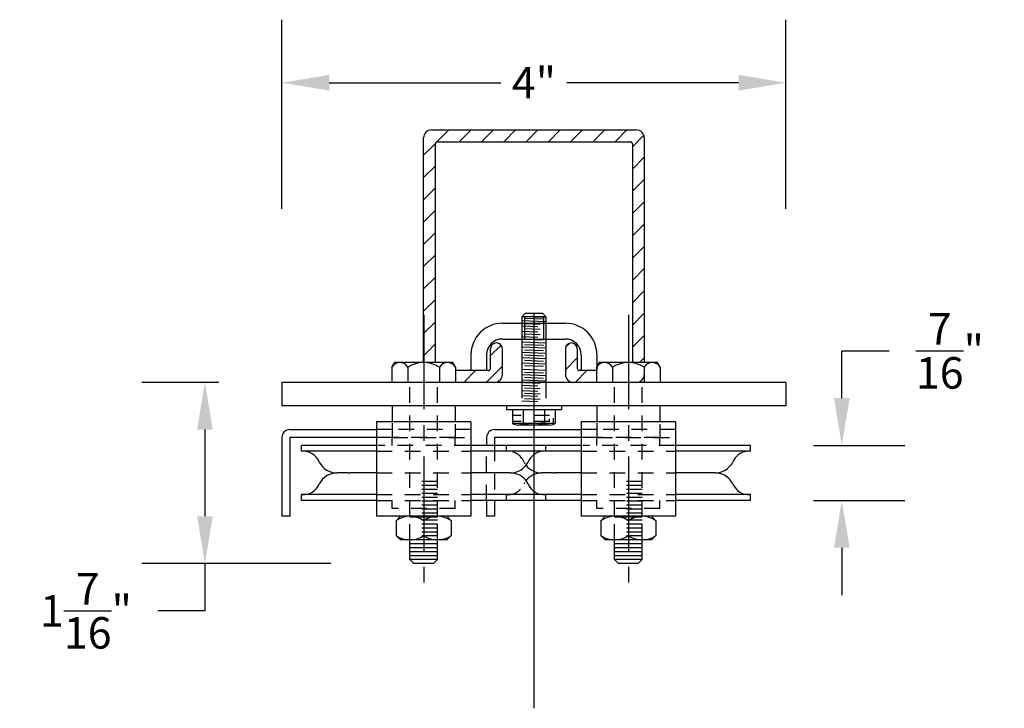
# Model space of a CAD drawing. Extents: x -302 to -141, y -288 to -99.
# Drawn here: x -213 to -205, y -281 to -275 of the extents above; entities that cross this region are included whole.
import ezdxf

# ---------------------------------------------------------------- set-up
doc = ezdxf.new("R2010")
doc.units = 0
doc.header["$MEASUREMENT"] = 0
doc.linetypes.add('CENTER2', pattern=[1.125, 0.75, -0.125, 0.125, -0.125])
doc.linetypes.add('HIDDEN2', pattern=[0.1875, 0.125, -0.0625])
doc.layers.get('DEFPOINTS').update_dxf_attribs({"linetype": 'CONTINUOUS'})
for name, color, linetype in [('CENTER2', 1, 'CENTER2'), ('HIDDEN2', 3, 'HIDDEN2'), ('OBJECT', 7, 'CONTINUOUS'), ('TEXT', 1, 'CONTINUOUS')]:
    doc.layers.add(name, color=color, linetype=linetype)
doc.styles.get("Standard").update_dxf_attribs({"font": 'verdana.TTF'})
doc.dimstyles.new('Model', dxfattribs={"dimtxt": 0.25, "dimasz": 0.375, "dimexe": 0.5, "dimexo": 0.5, "dimgap": 0.0938, "dimtad": 0, "dimtih": 1, "dimtoh": 1, "dimdec": 4, "dimzin": 0, "dimdsep": 46, "dimlunit": 4, "dimtxsty": 'Standard', "dimcen": 0.0938, "dimclrd": 72, "dimclrt": 20, "dimadec": 0, "dimazin": 0, "dimtfac": 1, "dimtdec": 4, "dimtofl": 0, "dimtmove": 0, "dimatfit": 3, "dimfxl": 0, "dimfrac": 1, "dimtolj": 1, "dimtzin": 0, "dimarcsym": 0})

# ---------------------------------------------------------------- blocks, each defined once
blk = doc.blocks.new('*D64')
at = {"layer": 'DEFPOINTS', "color": 0}
for p in [(-206.4404, -275.9568), (-210.4404, -278.3337), (-206.4404, -278.3337)]:
    blk.add_point(p, dxfattribs=at)
at = {"layer": 'OBJECT', "color": 0, "lineweight": -2}
for p, q in [((-210.4404, -276.9568), (-210.4404, -275.4568)), ((-206.4404, -276.9568), (-206.4404, -275.4568))]:
    blk.add_line(p, q, dxfattribs=at)
at = {"layer": 'OBJECT', "color": 72, "lineweight": -2}
for p, q in [((-210.0654, -275.9568), (-208.7019, -275.9568)), ((-206.8154, -275.9568), (-208.179, -275.9568))]:
    blk.add_line(p, q, dxfattribs=at)
at = {"layer": 'OBJECT', "color": 72}
for points in [[(-210.0654, -275.8943), (-210.0654, -276.0193), (-210.4404, -275.9568)], [(-206.8154, -275.8943), (-206.8154, -276.0193), (-206.4404, -275.9568)]]:
    blk.add_solid(points, dxfattribs=at)
at = {"layer": 'OBJECT', "color": 20, "insert": (-208.4404, -275.9568), "char_height": 0.25, "attachment_point": 5}
blk.add_mtext('\\A1;4"', dxfattribs=at)
blk = doc.blocks.new('*D65')
at = {"layer": 'DEFPOINTS', "color": 0}
for p in [(-210.4404, -278.3337), (-211.0519, -279.7712), (-209.3154, -279.7712)]:
    blk.add_point(p, dxfattribs=at)
at = {"layer": 'OBJECT', "color": 0, "lineweight": -2}
for p, q in [((-210.9404, -278.3337), (-211.5519, -278.3337)), ((-210.0519, -279.7712), (-211.5519, -279.7712))]:
    blk.add_line(p, q, dxfattribs=at)
at = {"layer": 'OBJECT', "color": 72, "lineweight": -2}
for p, q in [((-211.0519, -278.7087), (-211.0519, -279.3962)), ((-211.0519, -279.7712), (-211.0519, -280.1462)), ((-211.0519, -280.1462), (-211.4269, -280.1462))]:
    blk.add_line(p, q, dxfattribs=at)
at = {"layer": 'OBJECT', "color": 72}
for points in [[(-211.1144, -278.7087), (-210.9894, -278.7087), (-211.0519, -278.3337)], [(-211.1144, -279.3962), (-210.9894, -279.3962), (-211.0519, -279.7712)]]:
    blk.add_solid(points, dxfattribs=at)
at = {"layer": 'OBJECT', "color": 20, "insert": (-211.996, -280.1462), "char_height": 0.25, "attachment_point": 5}
blk.add_mtext('\\A1;1\\S7/16;"', dxfattribs=at)
blk = doc.blocks.new('*D66')
at = {"layer": 'DEFPOINTS', "color": 0}
for p in [(-206.7217, -278.8337), (-205.9962, -278.8337), (-206.7217, -279.2712)]:
    blk.add_point(p, dxfattribs=at)
at = {"layer": 'OBJECT', "color": 72, "lineweight": -2}
for p, q in [((-205.9962, -278.4587), (-205.9962, -278.0837)), ((-205.9962, -278.0837), (-205.6212, -278.0837)), ((-205.9962, -279.6462), (-205.9962, -280.0212))]:
    blk.add_line(p, q, dxfattribs=at)
at = {"layer": 'OBJECT', "color": 0, "lineweight": -2}
for p, q in [((-206.2217, -278.8337), (-205.4962, -278.8337)), ((-206.2217, -279.2712), (-205.4962, -279.2712))]:
    blk.add_line(p, q, dxfattribs=at)
at = {"layer": 'OBJECT', "color": 72}
for points in [[(-206.0587, -278.4587), (-205.9337, -278.4587), (-205.9962, -278.8337)], [(-206.0587, -279.6462), (-205.9337, -279.6462), (-205.9962, -279.2712)]]:
    blk.add_solid(points, dxfattribs=at)
at = {"layer": 'OBJECT', "color": 20, "insert": (-205.1381, -278.0837), "char_height": 0.25, "attachment_point": 5}
blk.add_mtext('\\A1;\\S7/16;"', dxfattribs=at)

msp = doc.modelspace()

# ---------------------------------------------------------------- hatches: boundary and pattern name
at = {"layer": 'TEXT'}
h = msp.add_hatch(dxfattribs=at)
h.set_pattern_fill('ANSI31', color=6)
h.set_pattern_definition([(45, (-246.8685, -847.41929), (-0.088388348, 0.088388348), [])])
edge = h.paths.add_edge_path()
edge.add_line((-207.94303, -278.33371), (-207.94303, -278.23985))
edge.add_line((-207.94303, -278.23985), (-208.08064, -278.23985))
edge.add_arc((-208.08064, -278.2242), 0.01564, 180, 270, ccw=False)
edge.add_line((-208.09628, -278.2242), (-208.09628, -278.06777))
edge.add_arc((-208.14321, -278.06777), 0.04693, 0, 180)
edge.add_line((-208.19014, -278.06777), (-208.19014, -278.27114))
edge.add_arc((-208.12757, -278.27114), 0.06258, 180, 270)
edge.add_line((-208.12757, -278.33371), (-207.94303, -278.33371))
edge = h.paths.add_edge_path()
edge.add_line((-209.3165, -278.17746), (-209.22263, -278.17746))
edge.add_line((-209.22263, -278.17746), (-209.22263, -276.44081))
edge.add_arc((-209.20699, -276.44081), 0.01564, 90, 180, ccw=False)
edge.add_line((-209.20699, -276.42516), (-207.6739, -276.42516))
edge.add_arc((-207.6739, -276.44081), 0.01564, 0, 90, ccw=False)
edge.add_line((-207.65825, -276.44081), (-207.65825, -278.17746))
edge.add_line((-207.65825, -278.17746), (-207.56439, -278.17746))
edge.add_line((-207.56439, -278.17746), (-207.56439, -276.39388))
edge.add_arc((-207.62696, -276.39388), 0.06258, 0, 90)
edge.add_line((-207.62696, -276.3313), (-209.25392, -276.3313))
edge.add_arc((-209.25392, -276.39388), 0.06258, 90, 180)
edge.add_line((-209.3165, -276.39388), (-209.3165, -278.17746))
edge = h.paths.add_edge_path()
edge.add_line((-209.06285, -278.23985), (-209.06285, -278.33371))
edge.add_line((-209.06285, -278.33371), (-208.75332, -278.33371))
edge.add_arc((-208.75332, -278.27114), 0.06258, 270, 360)
edge.add_line((-208.69074, -278.27114), (-208.69074, -278.06777))
edge.add_arc((-208.73768, -278.06777), 0.04693, 0, 180)
edge.add_line((-208.78461, -278.06777), (-208.78461, -278.2242))
edge.add_arc((-208.80025, -278.2242), 0.01564, -90, 0, ccw=False)
edge.add_line((-208.80025, -278.23985), (-209.06285, -278.23985))

# ---------------------------------------------------------------- linework, layer by layer
at = {"layer": 'CENTER2'}
for p, q in [((-209.31544, -277.79752), (-209.31544, -279.99282)), ((-207.69044, -277.79752), (-207.69044, -279.99282))]:
    msp.add_line(p, q, dxfattribs=at)
at = {"layer": 'HIDDEN2', "color": 3}
for p, q in [((-208.53544, -277.86485), (-208.53544, -277.98985)), ((-208.53544, -277.8861), (-208.34544, -277.89401)), ((-208.53544, -277.92783), (-208.34544, -277.93575)), ((-208.51544, -277.86611), (-208.36544, -277.87236)), ((-208.51544, -277.90785), (-208.36544, -277.9141)), ((-208.36544, -277.86485), (-208.36544, -277.98985)), ((-208.34544, -277.86485), (-208.34544, -277.98985)), ((-208.53544, -277.96957), (-208.34544, -277.97749)), ((-208.51544, -277.94959), (-208.36544, -277.95584)), ((-209.42482, -279.39621), (-209.42482, -278.33371)), ((-209.20607, -279.39621), (-209.20607, -278.33371)), ((-208.53544, -278.33371), (-208.53544, -278.52121)), ((-208.53544, -278.35559), (-208.34544, -278.3635)), ((-208.53544, -278.39732), (-208.34544, -278.40524)), ((-208.51544, -278.3355), (-208.36544, -278.34175)), ((-208.51544, -278.37724), (-208.36544, -278.38349)), ((-208.34544, -278.33371), (-208.34544, -278.52121)), ((-207.79982, -279.39621), (-207.79982, -278.33371)), ((-207.58107, -279.39621), (-207.58107, -278.33371)), ((-208.53544, -278.43906), (-208.34544, -278.44698)), ((-208.53544, -278.43906), (-208.34544, -278.44698)), ((-208.51544, -278.41897), (-208.36544, -278.42522)), ((-208.51544, -278.41897), (-208.36544, -278.42522)), ((-208.51544, -278.46071), (-208.36544, -278.46696)), ((-208.53544, -278.4808), (-208.34544, -278.48871)), ((-208.31569, -278.59696), (-208.61044, -278.59696)), ((-208.31569, -278.64386), (-208.31569, -278.62316)), ((-208.28444, -278.65981), (-208.28444, -278.61706)), ((-209.56544, -278.70871), (-209.68837, -278.70871)), ((-208.94044, -278.70871), (-209.68405, -278.70871)), ((-209.56544, -278.65749), (-209.56544, -278.77121)), ((-209.06544, -278.66531), (-209.06544, -278.77121)), ((-208.31569, -278.64386), (-208.61044, -278.64386)), ((-207.94044, -278.70871), (-208.06337, -278.70871)), ((-207.31544, -278.70871), (-208.05905, -278.70871)), ((-207.94044, -278.65749), (-207.94044, -278.77121)), ((-207.44044, -278.66531), (-207.44044, -278.77121)), ((-209.56544, -278.77121), (-209.68837, -278.77121)), ((-209.56544, -278.77121), (-208.94044, -278.77121)), ((-209.06544, -278.77121), (-209.56544, -278.77121)), ((-209.56544, -278.83371), (-209.56544, -278.77121)), ((-209.06544, -278.83371), (-209.06544, -278.77121)), ((-207.94044, -278.77121), (-208.06337, -278.77121)), ((-207.94044, -278.77121), (-207.31544, -278.77121)), ((-207.44044, -278.77121), (-207.94044, -278.77121)), ((-207.94044, -278.83371), (-207.94044, -278.77121)), ((-207.44044, -278.83371), (-207.44044, -278.77121)), ((-208.94796, -278.83371), (-209.67577, -278.83371)), ((-208.81544, -279.27121), (-208.81544, -278.83371)), ((-208.75294, -278.83371), (-208.75294, -279.27121)), ((-208.65919, -278.88061), (-208.65919, -278.83371)), ((-207.32296, -278.83371), (-208.05077, -278.83371)), ((-209.69044, -278.88061), (-208.94044, -278.88061)), ((-208.06544, -278.88061), (-207.31544, -278.88061)), ((-209.69044, -279.05246), (-208.94044, -279.05246)), ((-208.06544, -279.05246), (-207.31544, -279.05246)), ((-209.20607, -279.12102), (-209.42482, -279.12102)), ((-209.20607, -279.15227), (-209.42482, -279.15227)), ((-207.58107, -279.12102), (-207.79982, -279.12102)), ((-207.58107, -279.15227), (-207.79982, -279.15227)), ((-209.69044, -279.22431), (-208.94044, -279.22431)), ((-209.20607, -279.18352), (-209.42482, -279.18352)), ((-209.20607, -279.21477), (-209.42482, -279.21477)), ((-209.20607, -279.24602), (-209.42482, -279.24602)), ((-209.20607, -279.24602), (-209.42482, -279.24602)), ((-208.65919, -279.27121), (-208.65919, -279.22431)), ((-208.06544, -279.22431), (-207.31544, -279.22431)), ((-207.58107, -279.18352), (-207.79982, -279.18352)), ((-207.58107, -279.21477), (-207.79982, -279.21477)), ((-207.58107, -279.24602), (-207.79982, -279.24602)), ((-207.58107, -279.24602), (-207.79982, -279.24602)), ((-209.69044, -279.27121), (-208.94044, -279.27121)), ((-209.56544, -279.33371), (-209.56544, -279.27121)), ((-209.06544, -279.33371), (-209.56544, -279.33371)), ((-209.20607, -279.27727), (-209.42482, -279.27727)), ((-209.20607, -279.30852), (-209.42482, -279.30852)), ((-209.06544, -279.33371), (-209.06544, -279.27121)), ((-208.06544, -279.27121), (-207.31544, -279.27121)), ((-207.94044, -279.33371), (-207.94044, -279.27121)), ((-207.44044, -279.33371), (-207.94044, -279.33371)), ((-207.58107, -279.27727), (-207.79982, -279.27727)), ((-207.58107, -279.30852), (-207.79982, -279.30852)), ((-207.44044, -279.33371), (-207.44044, -279.27121)), ((-209.20607, -279.33977), (-209.42482, -279.33977)), ((-209.20607, -279.37102), (-209.42482, -279.37102)), ((-209.42482, -279.58371), (-209.42482, -279.39531)), ((-209.20607, -279.58371), (-209.20607, -279.39621)), ((-207.58107, -279.33977), (-207.79982, -279.33977)), ((-207.58107, -279.37102), (-207.79982, -279.37102)), ((-207.79982, -279.58371), (-207.79982, -279.39531)), ((-207.58107, -279.58371), (-207.58107, -279.39621)), ((-209.20607, -279.42746), (-209.42482, -279.42746)), ((-209.20607, -279.45871), (-209.42482, -279.45871)), ((-209.20607, -279.48996), (-209.42482, -279.48996)), ((-207.58107, -279.42746), (-207.79982, -279.42746)), ((-207.58107, -279.45871), (-207.79982, -279.45871)), ((-207.58107, -279.48996), (-207.79982, -279.48996)), ((-209.20607, -279.52121), (-209.42482, -279.52121)), ((-209.20607, -279.55246), (-209.42482, -279.55246)), ((-207.58107, -279.52121), (-207.79982, -279.52121)), ((-207.58107, -279.55246), (-207.79982, -279.55246))]:
    msp.add_line(p, q, dxfattribs=at)
at = {"layer": 'HIDDEN2', "color": 5}
msp.add_line((-208.51544, -277.86485), (-208.51544, -277.98985), dxfattribs=at)
at = {"layer": 'HIDDEN2', "color": 3}
for centre, radius, start, end in [((-208.32757, -278.78168), 0.13833, 85.076188, 125.349013), ((-208.64732, -279.01843), 0.13833, 22, 94.923812), ((-208.64732, -279.08649), 0.13833, 265.076188, 338), ((-208.37806, -279.21117), 0.15871, 149.287746, 152.671565)]:
    msp.add_arc(centre, radius, start, end, dxfattribs=at)
at = {"layer": 'OBJECT', "color": 8}
for p, q in [((-209.25392, -276.3313), (-207.62696, -276.3313)), ((-209.3165, -278.17746), (-209.3165, -276.39388)), ((-209.22263, -278.17746), (-209.22263, -276.44081)), ((-209.20699, -276.42516), (-207.6739, -276.42516)), ((-207.65825, -276.44081), (-207.65825, -278.17746)), ((-207.56439, -276.39388), (-207.56439, -278.17746)), ((-208.78461, -278.2242), (-208.78461, -278.06777)), ((-208.69074, -278.27114), (-208.69074, -278.06777)), ((-208.19014, -278.06777), (-208.19014, -278.27114)), ((-208.09628, -278.06777), (-208.09628, -278.2242)), ((-208.80025, -278.23985), (-209.06285, -278.23985))]:
    msp.add_line(p, q, dxfattribs=at)
at = {"layer": 'OBJECT'}
for p, q in [((-208.51144, -277.78885), (-208.53544, -277.81285)), ((-208.53544, -277.81285), (-208.53544, -277.86485)), ((-208.34544, -277.81385), (-208.53544, -277.81385)), ((-208.53544, -277.84436), (-208.34544, -277.85228)), ((-208.51544, -277.81385), (-208.51544, -277.86485)), ((-208.51544, -277.82438), (-208.36544, -277.83063)), ((-208.36944, -277.78885), (-208.51144, -277.78885)), ((-208.44044, -277.81385), (-208.34544, -277.81781)), ((-208.36944, -277.78885), (-208.34544, -277.81285)), ((-208.36544, -277.81385), (-208.36544, -277.86485)), ((-208.34544, -277.81285), (-208.34544, -277.86485)), ((-208.69044, -277.86485), (-208.19044, -277.86485)), ((-208.69044, -277.98985), (-208.19044, -277.98985)), ((-208.53544, -277.98985), (-208.53544, -278.33371)), ((-208.51544, -277.99132), (-208.36544, -277.99757)), ((-208.34544, -277.98985), (-208.34544, -278.33371)), ((-208.53544, -278.01131), (-208.34544, -278.01922)), ((-208.53544, -278.05304), (-208.34544, -278.06096)), ((-208.51544, -278.03296), (-208.36544, -278.03921)), ((-208.51544, -278.07469), (-208.36544, -278.08094)), ((-208.94044, -278.11485), (-208.94044, -278.23985)), ((-208.81544, -278.11485), (-208.81544, -278.23985)), ((-208.53544, -278.09478), (-208.34544, -278.1027)), ((-208.53544, -278.13652), (-208.34544, -278.14443)), ((-208.51544, -278.11643), (-208.36544, -278.12268)), ((-208.51544, -278.15817), (-208.36544, -278.16442)), ((-208.06544, -278.11485), (-208.06544, -278.23985)), ((-207.94044, -278.11485), (-207.94044, -278.23985)), ((-209.56803, -278.21246), (-209.54783, -278.17746)), ((-209.56803, -278.21246), (-209.56803, -278.33371)), ((-209.08306, -278.17746), (-209.54783, -278.17746)), ((-209.44174, -278.21246), (-209.44174, -278.33371)), ((-209.18915, -278.21246), (-209.18915, -278.33371)), ((-209.06285, -278.21246), (-209.08306, -278.17746)), ((-209.06285, -278.21246), (-209.06285, -278.33371)), ((-208.53544, -278.17825), (-208.34544, -278.18617)), ((-208.53544, -278.23038), (-208.34544, -278.23829)), ((-208.51544, -278.1999), (-208.36544, -278.20615)), ((-207.94303, -278.23985), (-208.08064, -278.23985)), ((-207.94303, -278.21246), (-207.92283, -278.17746)), ((-207.94303, -278.21246), (-207.94303, -278.33371)), ((-207.45806, -278.17746), (-207.92283, -278.17746)), ((-207.81674, -278.21246), (-207.81674, -278.33371)), ((-207.56415, -278.21246), (-207.56415, -278.33371)), ((-207.43785, -278.21246), (-207.45806, -278.17746)), ((-207.43785, -278.21246), (-207.43785, -278.33371)), ((-208.53544, -278.27211), (-208.34544, -278.28003)), ((-208.53544, -278.31385), (-208.34544, -278.32177)), ((-208.51544, -278.25203), (-208.36544, -278.25828)), ((-208.51544, -278.29377), (-208.36544, -278.30002)), ((-206.44044, -278.33371), (-210.44044, -278.33371)), ((-210.44044, -278.33371), (-210.44044, -278.52121)), ((-209.06285, -278.33371), (-209.56803, -278.33371)), ((-208.75332, -278.33371), (-209.25392, -278.33371)), ((-207.62696, -278.33371), (-208.12757, -278.33371)), ((-207.43785, -278.33371), (-207.94303, -278.33371)), ((-206.44044, -278.33371), (-206.44044, -278.52121)), ((-206.44044, -278.52121), (-210.44044, -278.52121)), ((-209.56544, -278.52121), (-209.56544, -278.64621)), ((-209.06544, -278.52121), (-209.06544, -278.64621)), ((-208.65919, -278.52121), (-208.65919, -278.55246)), ((-208.22169, -278.52121), (-208.65919, -278.52121)), ((-208.22169, -278.55246), (-208.65919, -278.55246)), ((-208.61044, -278.55246), (-208.61044, -278.65787)), ((-208.52544, -278.55246), (-208.52544, -278.65787)), ((-208.35544, -278.55246), (-208.35544, -278.65788)), ((-208.27044, -278.55246), (-208.27044, -278.65784)), ((-208.22169, -278.52121), (-208.22169, -278.55246)), ((-207.94044, -278.52121), (-207.94044, -278.64621)), ((-207.44044, -278.52121), (-207.44044, -278.64621)), ((-210.37794, -278.70871), (-209.68837, -278.70871)), ((-209.69044, -278.64621), (-209.69044, -279.39621)), ((-208.94044, -278.64621), (-209.69044, -278.64621)), ((-208.94044, -278.64621), (-208.94044, -279.39621)), ((-208.75294, -278.70871), (-208.05905, -278.70871)), ((-208.61044, -278.65787), (-208.51252, -278.65787)), ((-208.31294, -278.67246), (-208.56798, -278.67246)), ((-208.51252, -278.65787), (-208.37682, -278.65784)), ((-208.37682, -278.65784), (-208.27044, -278.65784)), ((-208.06544, -278.64621), (-208.06544, -279.39621)), ((-207.31544, -278.64621), (-208.06544, -278.64621)), ((-207.31544, -278.64621), (-207.31544, -279.39621)), ((-210.44044, -278.77121), (-210.44044, -279.39621)), ((-210.37794, -278.77121), (-210.37794, -279.39621)), ((-209.69044, -278.77121), (-210.37794, -278.77121)), ((-208.94044, -278.77121), (-208.94044, -279.39621)), ((-208.81544, -278.77121), (-208.81544, -278.83371)), ((-208.75294, -278.77121), (-208.75294, -278.83371)), ((-208.06544, -278.77121), (-208.75294, -278.77121)), ((-207.31544, -278.77121), (-207.31544, -279.39621)), ((-210.28419, -278.88061), (-210.28419, -278.83371)), ((-209.69044, -278.83371), (-210.28419, -278.83371)), ((-208.64144, -278.83371), (-208.94044, -278.83371)), ((-208.06544, -278.83371), (-208.65919, -278.83371)), ((-208.34669, -278.83371), (-208.64144, -278.83371)), ((-208.34669, -278.85991), (-208.34669, -278.83371)), ((-208.34669, -278.88061), (-208.34669, -278.85991)), ((-207.01644, -278.83371), (-207.31544, -278.83371)), ((-206.72169, -278.83371), (-207.01644, -278.83371)), ((-206.72169, -278.85991), (-206.72169, -278.83371)), ((-206.72169, -278.88061), (-206.72169, -278.85991)), ((-209.69044, -278.88061), (-210.28419, -278.88061)), ((-208.64144, -278.88061), (-208.94044, -278.88061)), ((-208.06544, -278.88061), (-208.65919, -278.88061)), ((-208.34669, -278.88061), (-208.64144, -278.88061)), ((-207.01644, -278.88061), (-207.31544, -278.88061)), ((-206.72169, -278.88061), (-207.01644, -278.88061)), ((-209.91559, -279.05246), (-210.00294, -279.05246)), ((-209.91559, -279.05246), (-209.90181, -279.05246)), ((-209.69044, -279.05246), (-209.90181, -279.05246)), ((-208.62782, -279.05246), (-208.94044, -279.05246)), ((-208.29059, -279.05246), (-208.37794, -279.05246)), ((-208.29059, -279.05246), (-208.27681, -279.05246)), ((-208.06544, -279.05246), (-208.27681, -279.05246)), ((-207.00282, -279.05246), (-207.31544, -279.05246)), ((-210.28419, -279.27121), (-210.28419, -279.22431)), ((-209.69044, -279.22431), (-210.28419, -279.22431)), ((-208.34669, -279.22431), (-208.94044, -279.22431)), ((-208.06544, -279.22431), (-208.65919, -279.22431)), ((-208.34669, -279.27121), (-208.34669, -279.22431)), ((-206.72169, -279.22431), (-207.31544, -279.22431)), ((-206.72169, -279.27121), (-206.72169, -279.22431)), ((-209.69044, -279.27121), (-210.28419, -279.27121)), ((-208.34669, -279.27121), (-208.94044, -279.27121)), ((-208.81544, -279.27121), (-208.81544, -279.39621)), ((-208.75294, -279.27121), (-208.75294, -279.39621)), ((-208.06544, -279.27121), (-208.65919, -279.27121)), ((-206.72169, -279.27121), (-207.31544, -279.27121)), ((-210.37794, -279.39621), (-210.44044, -279.39621)), ((-208.94044, -279.39621), (-209.69044, -279.39621)), ((-208.94044, -279.39621), (-209.69044, -279.39621)), ((-209.53419, -279.43121), (-209.49919, -279.39621)), ((-209.13169, -279.39621), (-209.49919, -279.39621)), ((-209.20607, -279.40227), (-209.42482, -279.40227)), ((-209.09669, -279.43121), (-209.13169, -279.39621)), ((-208.75294, -279.39621), (-208.81544, -279.39621)), ((-207.31544, -279.39621), (-208.06544, -279.39621)), ((-207.31544, -279.39621), (-208.06544, -279.39621)), ((-207.90919, -279.43121), (-207.87419, -279.39621)), ((-207.50669, -279.39621), (-207.87419, -279.39621)), ((-207.58107, -279.40227), (-207.79982, -279.40227)), ((-207.47169, -279.43121), (-207.50669, -279.39621)), ((-209.53419, -279.43121), (-209.53419, -279.54871)), ((-209.09669, -279.43121), (-209.09669, -279.54871)), ((-207.90919, -279.43121), (-207.90919, -279.54871)), ((-207.47169, -279.43121), (-207.47169, -279.54871)), ((-209.53419, -279.54871), (-209.49919, -279.58371)), ((-209.09669, -279.54871), (-209.13169, -279.58371)), ((-207.90919, -279.54871), (-207.87419, -279.58371)), ((-207.47169, -279.54871), (-207.50669, -279.58371)), ((-209.13169, -279.58371), (-209.49919, -279.58371)), ((-209.20607, -279.58371), (-209.42482, -279.58371)), ((-209.42482, -279.73996), (-209.42482, -279.58371)), ((-209.20607, -279.61496), (-209.42482, -279.61496)), ((-209.20607, -279.64621), (-209.42482, -279.64621)), ((-209.20607, -279.73996), (-209.20607, -279.58371)), ((-207.50669, -279.58371), (-207.87419, -279.58371)), ((-207.58107, -279.58371), (-207.79982, -279.58371)), ((-207.79982, -279.73996), (-207.79982, -279.58371)), ((-207.58107, -279.61496), (-207.79982, -279.61496)), ((-207.58107, -279.64621), (-207.79982, -279.64621)), ((-207.58107, -279.73996), (-207.58107, -279.58371)), ((-209.20607, -279.67746), (-209.42482, -279.67746)), ((-209.20607, -279.70871), (-209.42482, -279.70871)), ((-207.58107, -279.67746), (-207.79982, -279.67746)), ((-207.58107, -279.70871), (-207.79982, -279.70871)), ((-209.20607, -279.73996), (-209.42482, -279.73996)), ((-209.39357, -279.77121), (-209.42482, -279.73996)), ((-209.23732, -279.77121), (-209.39357, -279.77121)), ((-209.23732, -279.77121), (-209.20607, -279.73996)), ((-207.58107, -279.73996), (-207.79982, -279.73996)), ((-207.76857, -279.77121), (-207.79982, -279.73996)), ((-207.61232, -279.77121), (-207.76857, -279.77121)), ((-207.61232, -279.77121), (-207.58107, -279.73996))]:
    msp.add_line(p, q, dxfattribs=at)
at = {"layer": 'OBJECT', "color": 8}
for centre, radius, start, end in [((-209.25392, -276.39388), 0.06258, 90, 180), ((-207.62696, -276.39388), 0.06258, 0, 90), ((-209.20699, -276.44081), 0.01564, 90, 180), ((-207.6739, -276.44081), 0.01564, 0, 90), ((-208.73768, -278.06777), 0.04693, 0, 180), ((-208.14321, -278.06777), 0.04693, 0, 180), ((-208.80025, -278.2242), 0.01564, 270, 0), ((-208.08064, -278.2242), 0.01564, 180, 270), ((-208.75332, -278.27114), 0.06258, 270, 0), ((-208.12757, -278.27114), 0.06258, 180, 270)]:
    msp.add_arc(centre, radius, start, end, dxfattribs=at)
at = {"layer": 'OBJECT'}
for centre, radius, start, end in [((-208.69044, -278.11485), 0.25, 90, 180), ((-208.19044, -278.11485), 0.25, 0, 90), ((-208.69044, -278.11485), 0.125, 90, 180), ((-208.19044, -278.11485), 0.125, 0, 90), ((-209.50489, -278.25193), 0.07447, 32.004628, 147.995372), ((-209.31544, -278.42283), 0.24536, 59.020901, 120.979099), ((-209.126, -278.25193), 0.07447, 32.004628, 147.995372), ((-207.87989, -278.25193), 0.07447, 32.004628, 147.995372), ((-207.69044, -278.42283), 0.24536, 59.020901, 120.979099), ((-207.501, -278.25193), 0.07447, 32.004628, 147.995372), ((-207.62696, -278.27114), 0.06258, 270, 0), ((-210.37794, -278.77121), 0.0625, 90, 180), ((-208.75294, -278.77121), 0.0625, 90, 180), ((-208.56796, -278.60333), 0.06913, 232.080275, 307.919725), ((-208.44044, -278.41746), 0.255, 250.527926, 289.489819), ((-208.31294, -278.60337), 0.06909, 232.040978, 307.959022), ((-210.27232, -279.01843), 0.13833, 22, 94.923812), ((-208.35857, -279.01843), 0.13833, 126.458744, 158), ((-208.35857, -279.01843), 0.13833, 85.076188, 125.349013), ((-206.73357, -279.01843), 0.13833, 126.458744, 158), ((-206.73357, -279.01843), 0.13833, 85.076188, 125.349013), ((-210.00306, -278.89375), 0.15871, 207.328435, 270), ((-208.62782, -278.89375), 0.15871, 270, 332.671565), ((-208.37806, -278.89375), 0.15871, 207.328435, 213.510219), ((-208.37806, -278.89375), 0.15871, 218.110358, 270), ((-207.00282, -278.89375), 0.15871, 270, 332.671565), ((-210.00306, -279.21117), 0.15871, 90, 152.671565), ((-208.62782, -279.21117), 0.15871, 68.082145, 90), ((-208.62782, -279.21117), 0.15871, 27.328435, 66.856597), ((-208.37806, -279.21117), 0.15871, 90, 141.889642), ((-207.00282, -279.21117), 0.15871, 68.082145, 90), ((-207.00282, -279.21117), 0.15871, 27.328435, 66.856597), ((-210.27232, -279.08649), 0.13833, 265.076188, 338), ((-208.35857, -279.08649), 0.13833, 202, 274.923812), ((-206.73357, -279.08649), 0.13833, 202, 274.923812), ((-209.42482, -279.58461), 0.1884, 54.510657, 125.489343), ((-209.20607, -279.58461), 0.1884, 54.510657, 125.489343), ((-207.79982, -279.58461), 0.1884, 54.510657, 125.489343), ((-207.58107, -279.58461), 0.1884, 54.510657, 125.489343), ((-209.42482, -279.39531), 0.1884, 234.510657, 305.489343), ((-209.20607, -279.39531), 0.1884, 234.510657, 305.489343), ((-207.79982, -279.39531), 0.1884, 234.510657, 305.489343), ((-207.58107, -279.39531), 0.1884, 234.510657, 305.489343)]:
    msp.add_arc(centre, radius, start, end, dxfattribs=at)
at = {"layer": 'TEXT'}
msp.add_line((-208.44044, -277.78885), (-208.44044, -280.91954), dxfattribs=at)

# ---------------------------------------------------------------- dimensions: what is measured, and where the dimension line sits
at = {"layer": 'OBJECT'}
dim = msp.add_linear_dim(base=(-206.44044, -275.95681), p1=(-210.44044, -278.33371), p2=(-206.44044, -278.33371), dimstyle='Model', dxfattribs=at)
dim.commit()
dim.dimension.update_dxf_attribs({"geometry": '*D64', "text_midpoint": (-208.44044, -275.95681), "dimtype": 160})
for base, p1, p2, picture, middle in [((-205.99617, -278.83371), (-206.72169, -279.27121), (-206.72169, -278.83371), '*D66', (-205.13807, -278.08371)), ((-211.0519, -279.77121), (-210.44044, -278.33371), (-209.31544, -279.77121), '*D65', (-211.99597, -280.14621))]:
    dim = msp.add_linear_dim(base=base, p1=p1, p2=p2, angle=90, dimstyle='Model', dxfattribs=at)
    dim.commit()
    dim.dimension.update_dxf_attribs({"geometry": picture, "text_midpoint": middle})

doc.saveas('drawing.dxf')
